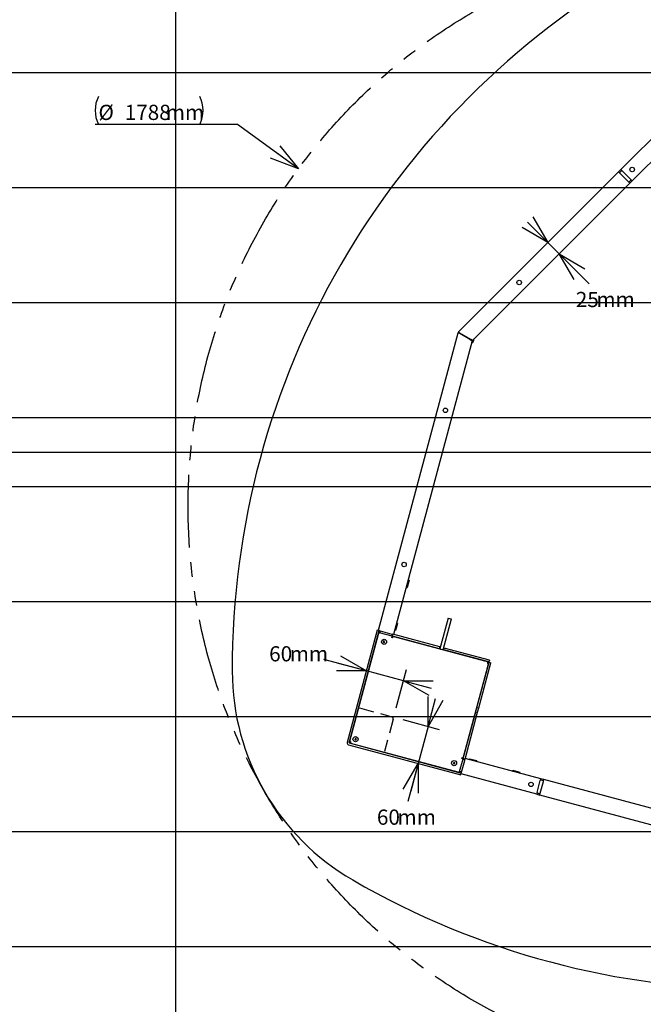
# Model space of a CAD drawing. Extents: x -522 to 5346, y 0 to 3780.
# Drawn here: x 2429 to 3405, y 1026 to 2567 of the extents above; entities that cross this region are included whole.
import ezdxf

# ---------------------------------------------------------------- set-up
doc = ezdxf.new("R2010")
doc.units = 0
doc.header["$LTSCALE"] = 18
doc.linetypes.add('HIDDEN', pattern=[1.905, 1.27, -0.635])
doc.linetypes.add('PHANTOM', pattern=[12.7, 6.35, -1.27, 1.27, -1.27, 1.27, -1.27])
doc.layers.get('0').update_dxf_attribs({"linetype": 'CONTINUOUS'})
doc.layers.add('DOLD_REFERENS_RAM___LINJER', color=1, linetype='CONTINUOUS')
doc.styles.add('SLDTEXTSTYLE0', font='TXT', dxfattribs={"width": 0.7})
doc.dimstyles.new('SLDDIMSTYLE1', dxfattribs={"dimtxt": 28.575, "dimasz": 45, "dimexe": 0, "dimexo": 0.0625, "dimgap": 7.14375, "dimtad": 0, "dimtih": 1, "dimtoh": 1, "dimdec": 0, "dimrnd": 1e-09, "dimzin": 12, "dimtxsty": 'SLDTEXTSTYLE0', "dimblk1": 'OPEN30', "dimblk2": 'OPEN30', "dimsah": 1, "dimcen": 0.09, "dimazin": 3, "dimtfac": 1, "dimtmove": 0, "dimatfit": 3, "dimtolj": 1, "dimtzin": 12})
doc.dimstyles.new('SLDDIMSTYLE3', dxfattribs={"dimtxt": 28.575, "dimasz": 45, "dimexe": 0, "dimexo": 0.0625, "dimgap": 7.14375, "dimtad": 0, "dimtih": 1, "dimtoh": 1, "dimdec": 0, "dimrnd": 1e-09, "dimzin": 12, "dimtxsty": 'SLDTEXTSTYLE0', "dimblk1": 'OPEN30', "dimblk2": 'OPEN30', "dimsah": 1, "dimcen": 0, "dimazin": 3, "dimtfac": 1, "dimtofl": 0, "dimtmove": 0, "dimatfit": 3, "dimtolj": 1, "dimtzin": 12})

# ---------------------------------------------------------------- blocks, each defined once
blk = doc.blocks.new('_OPEN30')
at = {"color": 0, "linetype": 'BYBLOCK'}
for p, q in [((-1, 0.267949), (0, 0)), ((0, 0), (-1, -0.267949)), ((0, 0), (-1, 0))]:
    blk.add_line(p, q, dxfattribs=at)
blk = doc.blocks.new('_D_1')
at = {"color": 7, "linetype": 'CONTINUOUS'}
for p, q in [((3068.1, 1460.6), (3079.7, 1504)), ((3028.8, 1471.1), (3085.5, 1455.9)), ((3068.1, 1460.6), (3052.6, 1402.6)), ((3052.6, 1402.6), (3036.6, 1342.8))]:
    blk.add_line(p, q, dxfattribs=at)
at = {"color": 7, "linetype": 'CONTINUOUS', "xscale": 45, "yscale": 45}
for p, rotation in [((3068.1, 1460.6), 254.9999999999995), ((3052.6, 1402.6), 74.99999999999947)]:
    blk.add_blockref('_OPEN30', p, dxfattribs=dict(at, rotation=rotation))
at = {"color": 7, "linetype": 'CONTINUOUS', "char_height": 23.81, "attachment_point": 1, "style": 'SLDTEXTSTYLE0'}
for s, insert in [('60', (2988.1, 1330.4)), ('mm', (3020.3, 1330.4))]:
    blk.add_mtext(s, dxfattribs=dict(at, insert=insert))
blk = doc.blocks.new('_D_2')
at = {"color": 7, "linetype": 'CONTINUOUS'}
for p, q in [((2971.6, 1547.6), (2904.8, 1565.5)), ((3029.6, 1532.1), (2971.6, 1547.6)), ((3018.1, 1489.5), (3034.2, 1549.5)), ((3029.6, 1532.1), (3073, 1520.4))]:
    blk.add_line(p, q, dxfattribs=at)
at = {"color": 7, "linetype": 'CONTINUOUS', "xscale": 45, "yscale": 45}
for p, rotation in [((2971.6, 1547.6), 344.9999999999999), ((3029.6, 1532.1), 164.9999999999999)]:
    blk.add_blockref('_OPEN30', p, dxfattribs=dict(at, rotation=rotation))
at = {"color": 7, "linetype": 'CONTINUOUS', "char_height": 23.81, "attachment_point": 1, "style": 'SLDTEXTSTYLE0'}
for s, insert in [('60', (2819.4, 1586.1)), ('mm', (2851.6, 1586.1))]:
    blk.add_mtext(s, dxfattribs=dict(at, insert=insert))
blk = doc.blocks.new('_D_4')
at = {"color": 7, "linetype": 'CONTINUOUS'}
for p, q in [((2770, 2402.9), (2547.1, 2402.9)), ((2865.2, 2333.2), (2770, 2402.9))]:
    blk.add_line(p, q, dxfattribs=at)
for centre, start, end in [((2596, 2424.8), 153.4349, 206.5651), ((2667.1, 2424.8), 333.4349, 26.5651)]:
    blk.add_arc(centre, 48.9, start, end, dxfattribs=at)
at = {"color": 7, "linetype": 'CONTINUOUS', "xscale": 45, "yscale": 45, "rotation": 323.7911586953664}
blk.add_blockref('_OPEN30', (2865.2, 2333.2, -340.4), dxfattribs=at)
at = {"color": 7, "linetype": 'CONTINUOUS', "char_height": 23.81, "attachment_point": 1, "style": 'SLDTEXTSTYLE0'}
for s, insert in [('%%c', (2552.3, 2433.6)), ('1788', (2593.3, 2433.6)), ('mm', (2657.6, 2433.6))]:
    blk.add_mtext(s, dxfattribs=dict(at, insert=insert))
blk = doc.blocks.new('_D_6')
at = {"color": 7, "linetype": 'CONTINUOUS'}
for p, q in [((3255.7, 2218), (3223.9, 2249.8)), ((3255.7, 2218), (3273.4, 2200.3)), ((3273.4, 2200.3), (3320.6, 2153.1))]:
    blk.add_line(p, q, dxfattribs=at)
at = {"color": 7, "linetype": 'CONTINUOUS', "xscale": 45, "yscale": 45}
for p, rotation in [((3255.7, 2218, -340.4), 315.0000000000005), ((3273.4, 2200.3, -340.4), 135.0000000000005)]:
    blk.add_blockref('_OPEN30', p, dxfattribs=dict(at, rotation=rotation))
at = {"color": 7, "linetype": 'CONTINUOUS', "char_height": 23.81, "attachment_point": 1, "style": 'SLDTEXTSTYLE0'}
for s, insert in [('25', (3299.4, 2140.7)), ('mm', (3331.6, 2140.7))]:
    blk.add_mtext(s, dxfattribs=dict(at, insert=insert))

msp = doc.modelspace()

# ---------------------------------------------------------------- linework, layer by layer
at = {"color": 7, "linetype": 'CONTINUOUS'}
for p, q in [((3369.959, 2332.195), (3456.58, 2418.816)), ((3387.637, 2314.518), (3474.257, 2401.138)), ((3115.851, 2078.087), (3366.424, 2328.66)), ((3369.959, 2332.195), (3366.424, 2328.66)), ((3366.424, 2328.66), (3368.545, 2326.539)), ((3371.373, 2330.781), (3367.838, 2327.246)), ((3372.081, 2330.074), (3369.959, 2332.195)), ((3372.081, 2330.074), (3385.516, 2316.639)), ((3368.545, 2326.539), (3381.98, 2313.104)), ((3381.98, 2313.104), (3384.101, 2310.982)), ((3382.687, 2312.396), (3386.223, 2315.932)), ((3384.101, 2310.982), (3387.637, 2314.518)), ((3387.637, 2314.518), (3385.516, 2316.639)), ((3137.697, 2064.578), (3384.101, 2310.982)), ((3114.825, 2076.309), (2990.109, 1610.865)), ((3117.722, 2075.533), (3114.825, 2076.309)), ((3117.972, 2075.966), (3115.851, 2078.087)), ((3134.757, 2065.698), (3117.722, 2075.533)), ((3135.007, 2066.131), (3117.972, 2075.966)), ((3134.549, 2064.921), (3134.757, 2065.698)), ((3135.576, 2066.699), (3135.007, 2066.131)), ((3137.697, 2064.578), (3135.576, 2066.699)), ((3137.447, 2064.145), (3014.257, 1604.395)), ((3137.447, 2064.145), (3134.549, 2064.921)), ((3038.156, 1689.432), (3035.141, 1678.179)), ((3038.542, 1689.329), (3035.527, 1678.076)), ((3038.156, 1689.432), (3036.839, 1688.672)), ((3038.542, 1689.329), (3038.156, 1689.432)), ((3034.381, 1679.496), (3035.141, 1678.179)), ((3035.141, 1678.179), (3035.527, 1678.076)), ((3020.039, 1621.817), (3017.023, 1610.564)), ((3020.425, 1621.714), (3017.41, 1610.461)), ((3020.039, 1621.817), (3018.722, 1621.057)), ((3020.425, 1621.714), (3020.039, 1621.817)), ((3099.591, 1630.188), (3086.65, 1581.892)), ((3091.962, 1580.468), (3104.903, 1628.764)), ((3099.591, 1630.188), (3104.903, 1628.764)), ((2988.66, 1611.254), (2941.555, 1435.455)), ((2944.453, 1434.679), (2991.558, 1610.477)), ((2990.247, 1604.617), (2945.277, 1436.787)), ((2991.558, 1610.477), (2988.66, 1611.254)), ((2990.005, 1604.682), (2990.247, 1604.617)), ((2990.959, 1607.273), (2990.247, 1604.617)), ((2990.959, 1607.273), (2992.407, 1606.885)), ((2991.558, 1610.477), (2993.007, 1610.089)), ((3012.209, 1601.579), (2992.407, 1606.885)), ((2992.649, 1606.82), (2993.49, 1609.96)), ((2993.007, 1610.089), (3011.36, 1605.171)), ((3011.36, 1605.171), (3013.292, 1604.654)), ((3011.484, 1601.773), (3012.326, 1604.913)), ((3012.515, 1601.756), (3013.292, 1604.654)), ((3086.702, 1584.984), (3013.292, 1604.654)), ((3016.263, 1611.881), (3017.023, 1610.564)), ((3017.023, 1610.564), (3017.41, 1610.461)), ((2998.605, 1593.828), (2998.117, 1592.782)), ((2998.117, 1592.782), (2998.779, 1591.836)), ((2999.755, 1593.929), (2998.605, 1593.828)), ((2998.779, 1591.836), (2999.929, 1591.937)), ((3000.417, 1592.983), (2999.755, 1593.929)), ((2999.929, 1591.937), (3000.417, 1592.983)), ((3011.691, 1599.647), (3012.209, 1601.579)), ((3012.657, 1599.389), (3011.691, 1599.647)), ((3012.515, 1601.756), (3011.933, 1599.583)), ((3085.925, 1582.086), (3012.515, 1601.756)), ((3012.787, 1599.872), (3012.657, 1599.389)), ((3012.787, 1599.872), (3013.175, 1601.32)), ((3156.856, 1562.821), (3013.175, 1601.32)), ((3085.925, 1582.086), (3086.702, 1584.984)), ((3087.483, 1581.668), (3085.925, 1582.086)), ((3087.426, 1584.789), (3086.702, 1584.984)), ((3087.483, 1581.668), (3091.129, 1580.691)), ((3092.687, 1580.274), (3091.129, 1580.691)), ((3092.687, 1580.274), (3093.463, 1583.172)), ((3163.325, 1561.347), (3092.687, 1580.274)), ((3093.463, 1583.172), (3092.739, 1583.366)), ((3164.102, 1564.244), (3093.463, 1583.172)), ((3144.659, 1490.255), (3163.587, 1560.893)), ((3147.557, 1489.479), (3166.485, 1560.117)), ((3156.856, 1562.821), (3156.921, 1563.063)), ((3161.444, 1561.592), (3156.856, 1562.821)), ((3160.927, 1559.66), (3161.056, 1560.143)), ((3161.41, 1559.53), (3160.927, 1559.66)), ((3161.444, 1561.592), (3161.056, 1560.143)), ((3161.41, 1559.53), (3162.859, 1559.142)), ((3161.629, 1554.554), (3162.859, 1559.142)), ((3163.325, 1561.347), (3163.229, 1560.989)), ((3163.229, 1560.989), (3163.587, 1560.893)), ((3164.102, 1564.244), (3163.325, 1561.347)), ((3163.587, 1560.893), (3166.485, 1560.117)), ((3123.13, 1410.873), (3161.629, 1554.554)), ((3161.629, 1554.554), (3161.871, 1554.489)), ((3123.177, 1410.083), (3142.848, 1483.494)), ((3126.075, 1409.307), (3145.745, 1482.717)), ((3142.848, 1483.494), (3144.659, 1490.255)), ((3142.848, 1483.494), (3145.745, 1482.717)), ((3144.659, 1490.255), (3147.557, 1489.479)), ((3145.745, 1482.717), (3147.557, 1489.479)), ((2944.453, 1434.679), (3120.252, 1387.574)), ((2946.726, 1436.399), (2945.277, 1436.787)), ((2946.691, 1434.338), (2947.079, 1435.787)), ((2946.691, 1434.338), (3114.521, 1389.368)), ((2946.726, 1436.399), (2947.209, 1436.27)), ((2947.209, 1436.27), (2947.079, 1435.787)), ((2954.381, 1441.698), (2953.564, 1440.882)), ((2953.564, 1440.882), (2953.863, 1439.767)), ((2953.863, 1439.767), (2954.979, 1439.468)), ((2955.496, 1441.4), (2954.381, 1441.698)), ((2954.979, 1439.468), (2955.795, 1440.284)), ((2955.795, 1440.284), (2955.496, 1441.4)), ((2943.677, 1431.781), (3119.475, 1384.676)), ((3108.869, 1404.202), (3107.869, 1403.624)), ((3107.869, 1403.624), (3107.869, 1402.47)), ((3109.869, 1403.624), (3108.869, 1404.202)), ((3109.869, 1402.47), (3109.869, 1403.624)), ((3117.565, 1390.105), (3122.871, 1409.907)), ((3120.64, 1389.023), (3125.557, 1407.375)), ((3120.939, 1410.424), (3121.198, 1411.39)), ((3122.871, 1409.907), (3120.939, 1410.424)), ((3121.004, 1410.666), (3123.177, 1410.083)), ((3121.198, 1411.39), (3121.681, 1411.261)), ((3123.13, 1410.873), (3121.681, 1411.261)), ((3122.677, 1409.182), (3125.816, 1408.341)), ((3123.177, 1410.083), (3126.075, 1409.307)), ((3125.557, 1407.375), (3126.075, 1409.307)), ((3244.66, 1378.568), (3126.334, 1410.273)), ((3133.163, 1409.97), (3133.06, 1409.584)), ((3133.06, 1409.584), (3133.82, 1408.267)), ((3133.06, 1409.584), (3144.313, 1406.568)), ((3133.163, 1409.97), (3144.416, 1406.955)), ((3142.996, 1405.808), (3144.313, 1406.568)), ((3144.313, 1406.568), (3144.416, 1406.955)), ((3107.869, 1402.47), (3108.869, 1401.892)), ((3108.869, 1401.892), (3109.869, 1402.47)), ((3114.521, 1389.368), (3114.456, 1389.127)), ((3114.521, 1389.368), (3117.177, 1388.656)), ((3117.565, 1390.105), (3117.177, 1388.656)), ((3117.63, 1390.347), (3120.769, 1389.505)), ((3119.475, 1384.676), (3120.252, 1387.574)), ((3120.252, 1387.574), (3120.64, 1389.023)), ((3200.778, 1391.853), (3200.674, 1391.466)), ((3200.674, 1391.466), (3201.435, 1390.15)), ((3200.674, 1391.466), (3211.928, 1388.451)), ((3200.778, 1391.853), (3212.031, 1388.837)), ((3210.611, 1387.691), (3211.928, 1388.451)), ((3211.928, 1388.451), (3212.031, 1388.837)), ((3238.189, 1354.419), (3119.863, 1386.125)), ((3238.966, 1357.317), (3243.883, 1375.67)), ((3243.795, 1356.023), (3248.713, 1374.376)), ((3244.66, 1378.568), (3243.883, 1375.67)), ((3248.972, 1375.342), (3244.142, 1376.636)), ((3249.489, 1377.273), (3244.66, 1378.568)), ((3248.713, 1374.376), (3249.489, 1377.273)), ((3586.084, 1287.083), (3249.489, 1377.273)), ((3238.966, 1357.317), (3238.189, 1354.419)), ((3238.707, 1356.351), (3243.537, 1355.057)), ((3238.189, 1354.419), (3243.019, 1353.125)), ((3243.019, 1353.125), (3243.795, 1356.023)), ((3585.307, 1261.409), (3243.019, 1353.125))]:
    msp.add_line(p, q, dxfattribs=at)
at = {"color": 9, "linetype": 'HIDDEN'}
for p, q in [((2960.655, 1489.348), (3011.366, 1475.76)), ((3013.487, 1472.086), (2999.899, 1421.375))]:
    msp.add_line(p, q, dxfattribs=at)
at = {"color": 9, "linetype": 'PHANTOM'}
msp.add_circle((3586.334, 1805.269), 893.75, dxfattribs=at)
at = {"color": 7, "linetype": 'CONTINUOUS'}
for centre, radius in [((3387.637, 2332.195), 3.5), ((3210.86, 2155.419), 3.5), ((3095.358, 1955.363), 3.5), ((3030.654, 1713.882), 3.5), ((2999.267, 1592.882), 4), ((2954.68, 1440.583), 4), ((3108.869, 1403.047), 4), ((3229.351, 1369.729), 3.5)]:
    msp.add_circle(centre, radius, dxfattribs=at)
for centre, radius, start, end in [((4029.175, 1549.595), 1267.598, 119.882971, 180.117029), ((3118.655, 2075.283), 3.966, 135, 165), ((3118.655, 2075.283), 1.966, 135, 165), ((3133.792, 2066.544), 6.298, 296.236076, 3.763924), ((3140.349, 1547.779), 378.771, 180.117029, 239.882971), ((2944.453, 1434.679), 3, 165, 255), ((3586.334, 2316.617), 1267.598, 239.882971, 300.117029)]:
    msp.add_arc(centre, radius, start, end, dxfattribs=at)
at = {"color": 9, "linetype": 'HIDDEN'}
msp.add_arc((3010.589, 1472.862), 3, 345, 75, dxfattribs=at)
at = {"color": 7, "linetype": 'CONTINUOUS'}
for points, knots in [([(3137.514, 2064.395), (3137.75, 2064.631), (3138.225, 2065.106), (3138.867, 2065.748), (3139.409, 2066.29), (3139.784, 2066.665), (3140.03, 2066.911), (3140.061, 2066.942), (3140.076, 2066.957)], [0, 0, 0, 0, 0.2174758, 0.43819947, 0.59443427, 0.7516665, 0.87496377, 1, 1, 1, 1]), ([(3136.576, 2060.895), (3136.581, 2060.914), (3136.591, 2060.951), (3136.667, 2061.233), (3136.795, 2061.711), (3136.995, 2062.458), (3137.248, 2063.402), (3137.425, 2064.063), (3137.514, 2064.395)], [0, 0, 0, 0, 0.11738656, 0.2344512, 0.35809496, 0.55402613, 0.77631138, 1, 1, 1, 1])]:
    msp.add_open_spline(points, degree=3, knots=knots, dxfattribs=at)
at = {"layer": 'DOLD_REFERENS_RAM___LINJER'}
for p, q in [((2673, 3564), (2673, 216)), ((1296, 2484), (4050, 2484)), ((1476, 2304), (3870, 2304)), ((1656, 2124), (3690, 2124)), ((1836, 1944), (3510, 1944)), ((216, 1890), (5130, 1890)), ((1836, 1836), (3510, 1836)), ((1656, 1656), (3690, 1656)), ((1476, 1476), (3870, 1476)), ((1296, 1296), (4050, 1296)), ((1116, 1116), (4230, 1116))]:
    msp.add_line(p, q, dxfattribs=at)

# ---------------------------------------------------------------- dimensions: what is measured, and where the dimension line sits
at = {"color": 7, "linetype": 'CONTINUOUS'}
dim = msp.add_diameter_dim_2p(p1=(4307.473, 1277.304), p2=(2865.195, 2333.234), text='(<>mm)', dimstyle='SLDDIMSTYLE3', dxfattribs=at)
dim.commit()
dim.dimension.update_dxf_attribs({"geometry": '_D_4', "text_midpoint": (2631.548, 2426.904), "dimtype": 163})
for base, p1, p2, angle, picture, middle in [((3273.403, 2200.283), (3366.424, 2328.66), (3384.101, 2310.982), 315, '_D_6', (3342.132, 2131.554)), ((2971.606, 1547.606), (3013.487, 1472.086), (2988.66, 1611.254), 345, '_D_2', (2862.134, 1576.939)), ((3052.571, 1402.603), (3011.366, 1475.76), (3119.475, 1384.676), 75, '_D_1', (3030.773, 1321.25))]:
    dim = msp.add_linear_dim(base=base, p1=p1, p2=p2, angle=angle, text='<>mm', dimstyle='SLDDIMSTYLE1', dxfattribs=at)
    dim.commit()
    dim.dimension.update_dxf_attribs({"geometry": picture, "text_midpoint": middle, "dimtype": 160})

doc.saveas('drawing.dxf')
